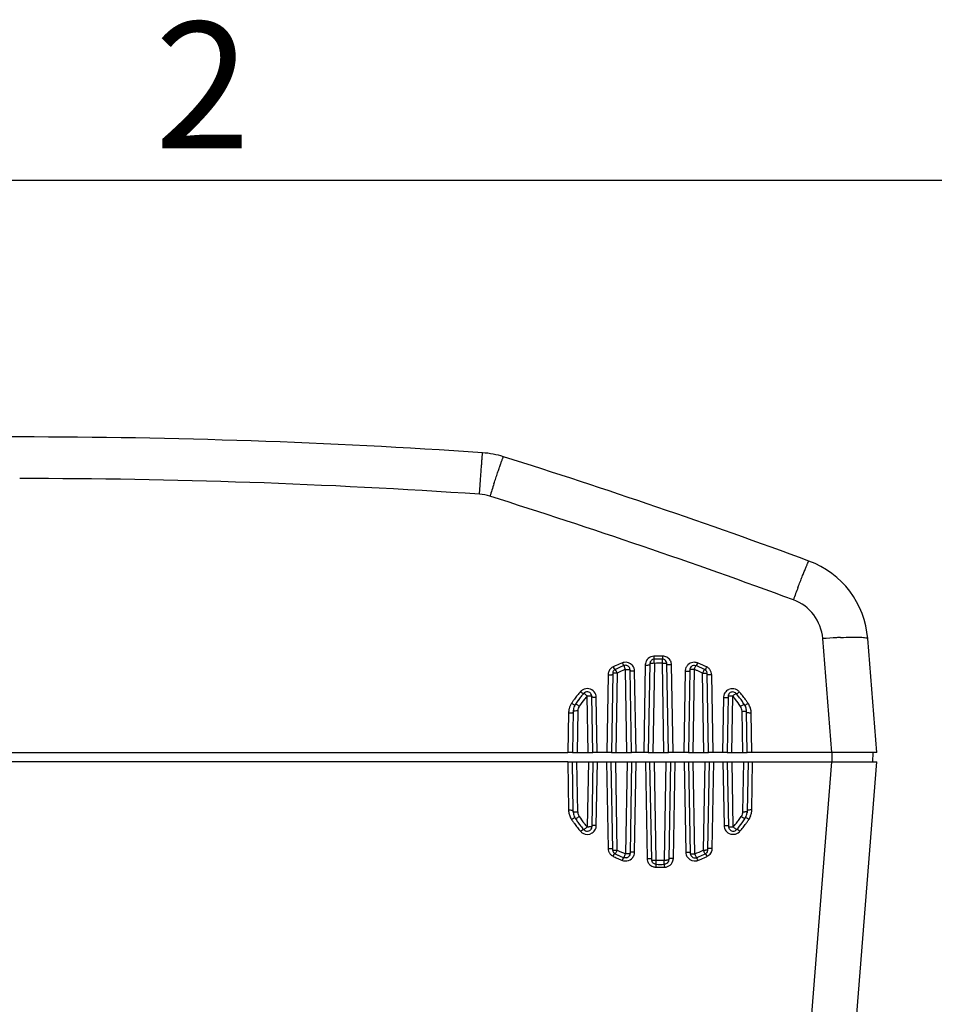
# Model space of a CAD drawing. Units: millimetres. Extents: x 0 to 2940, y 0 to 2079.
# Drawn here: x 554 to 757, y 1826 to 2045 of the extents above; entities that cross this region are included whole.
import ezdxf
from ezdxf.enums import TextEntityAlignment as Align

# ---------------------------------------------------------------- set-up
doc = ezdxf.new("R2010")
doc.units = ezdxf.units.MM
doc.styles.add('ISO Proportional', font='isocp.shx')

msp = doc.modelspace()

# ---------------------------------------------------------------- linework, layer by layer
for p, q in [((2870.05, 2009.04), (70, 2009.04)), ((656.61, 1942.33), (656.64, 1942.67)), ((659.62, 1941.77), (659.74, 1942.12)), ((727.02, 1918.76), (727.15, 1919.11)), ((734.5, 1882.14), (732.51, 1907.43)), ((744.47, 1882.14), (742.48, 1907.43)), ((694.19, 1901.88), (693.84, 1882.14)), ((694.19, 1901.99), (694.19, 1901.88)), ((695.19, 1901.94), (694.84, 1882.14)), ((697.31, 1882.14), (696.96, 1901.97)), ((697.96, 1901.91), (697.95, 1902.01)), ((698.3, 1882.14), (697.96, 1901.91)), ((699.33, 1882.14), (698.99, 1901.6)), ((684.91, 1899.41), (684.61, 1882.14)), ((685.95, 1899.73), (685.64, 1882.14)), ((685.95, 1899.83), (685.95, 1899.73)), ((686.95, 1899.79), (686.64, 1882.14)), ((689.1, 1882.14), (688.78, 1900.59)), ((689.78, 1900.53), (689.77, 1900.64)), ((690.1, 1882.14), (689.78, 1900.53)), ((691.13, 1882.14), (690.81, 1900.23)), ((693.16, 1901.57), (692.82, 1882.14)), ((702, 1900.22), (701.69, 1882.14)), ((703.03, 1900.51), (702.71, 1882.14)), ((703.04, 1900.62), (703.03, 1900.51)), ((704.03, 1900.57), (703.71, 1882.14)), ((706.18, 1882.14), (705.87, 1899.78)), ((706.87, 1899.72), (706.86, 1899.82)), ((707.17, 1882.14), (706.87, 1899.72)), ((708.2, 1882.14), (707.9, 1899.39)), ((680.5, 1882.14), (680.28, 1894.72)), ((681.28, 1894.66), (681.27, 1894.79)), ((681.28, 1894.74), (681.27, 1894.79)), ((681.5, 1882.14), (681.28, 1894.66)), ((682.53, 1882.14), (682.31, 1894.4)), ((710.5, 1894.36), (710.29, 1882.14)), ((711.53, 1894.62), (711.31, 1882.14)), ((711.54, 1894.75), (711.53, 1894.62)), ((712.53, 1894.68), (712.31, 1882.14)), ((676.17, 1890.99), (676.01, 1882.14)), ((677.2, 1891.32), (677.04, 1882.14)), ((677.22, 1891.61), (677.2, 1891.43)), ((677.22, 1891.61), (677.2, 1891.43)), ((677.2, 1891.43), (677.2, 1891.32)), ((678.2, 1891.38), (678.04, 1882.14)), ((714.77, 1882.14), (714.61, 1891.33)), ((715.61, 1891.38), (715.59, 1891.56)), ((715.62, 1891.38), (715.59, 1891.56)), ((715.61, 1891.27), (715.61, 1891.38)), ((715.77, 1882.14), (715.61, 1891.27)), ((716.8, 1882.14), (716.65, 1890.93)), ((431.93, 1882.14), (676.01, 1882.14)), ((677.01, 1882.14), (676.01, 1882.14)), ((677.04, 1882.14), (681.5, 1882.14)), ((685.61, 1882.14), (681.53, 1882.14)), ((685.64, 1882.14), (690.1, 1882.14)), ((693.81, 1882.14), (690.13, 1882.14)), ((693.84, 1882.14), (698.3, 1882.14)), ((702.68, 1882.14), (698.33, 1882.14)), ((702.71, 1882.14), (707.17, 1882.14)), ((711.28, 1882.14), (707.2, 1882.14)), ((711.31, 1882.14), (715.77, 1882.14)), ((744.47, 1882.14), (715.8, 1882.14)), ((734.63, 1880.14), (734.63, 1882.14)), ((743.63, 1880.14), (743.66, 1882.14)), ((675.98, 1880.14), (431.96, 1880.14)), ((675.98, 1880.14), (676.17, 1869.43)), ((675.98, 1880.14), (676.98, 1880.14)), ((677.2, 1869.08), (677, 1880.14)), ((677, 1880.14), (681.54, 1880.14)), ((678.2, 1869.04), (678, 1880.14)), ((680.54, 1880.14), (680.28, 1865.66)), ((681.54, 1880.14), (681.28, 1865.71)), ((681.56, 1880.14), (685.58, 1880.14)), ((682.31, 1865.98), (682.56, 1880.14)), ((684.58, 1880.14), (684.91, 1860.92)), ((685.6, 1880.14), (690.14, 1880.14)), ((685.95, 1860.57), (685.6, 1880.14)), ((686.95, 1860.53), (686.6, 1880.14)), ((689.14, 1880.14), (688.78, 1859.73)), ((690.14, 1880.14), (689.78, 1859.77)), ((690.16, 1880.14), (694.18, 1880.14)), ((690.81, 1860.09), (691.16, 1880.14)), ((693.18, 1880.14), (693.55, 1858.7)), ((694.2, 1880.14), (698.74, 1880.14)), ((694.59, 1858.36), (694.2, 1880.14)), ((695.59, 1858.32), (695.2, 1880.14)), ((697.74, 1880.14), (697.35, 1858.32)), ((698.74, 1880.14), (698.35, 1858.36)), ((698.76, 1880.14), (702.78, 1880.14)), ((699.39, 1858.7), (699.76, 1880.14)), ((701.78, 1880.14), (702.13, 1860.09)), ((702.8, 1880.14), (707.34, 1880.14)), ((703.16, 1859.77), (702.8, 1880.14)), ((704.16, 1859.73), (703.8, 1880.14)), ((706.34, 1880.14), (705.99, 1860.53)), ((707.34, 1880.14), (706.99, 1860.57)), ((707.36, 1880.14), (711.38, 1880.14)), ((708.02, 1860.92), (708.36, 1880.14)), ((710.38, 1880.14), (710.63, 1865.98)), ((711.4, 1880.14), (715.94, 1880.14)), ((711.66, 1865.71), (711.4, 1880.14)), ((712.66, 1865.66), (712.4, 1880.14)), ((714.94, 1880.14), (714.74, 1869.04)), ((715.94, 1880.14), (715.74, 1869.08)), ((715.96, 1880.14), (744.47, 1880.14)), ((716.77, 1869.43), (716.96, 1880.14)), ((719.84, 1693.87), (734.5, 1880.14)), ((729.81, 1693.87), (744.47, 1880.14)), ((677.18, 1869.08), (677.22, 1868.79)), ((677.22, 1868.79), (677.2, 1869.08)), ((715.74, 1869.08), (715.72, 1868.79)), ((715.72, 1868.79), (715.75, 1869.08)), ((681.28, 1865.71), (681.27, 1865.58)), ((711.67, 1865.58), (711.66, 1865.71)), ((711.66, 1865.63), (711.67, 1865.58)), ((685.96, 1860.47), (685.95, 1860.57)), ((706.99, 1860.57), (706.98, 1860.47)), ((689.78, 1859.77), (689.77, 1859.66)), ((694.59, 1858.26), (694.59, 1858.36)), ((698.35, 1858.36), (698.34, 1858.26)), ((703.17, 1859.66), (703.16, 1859.77))]:
    msp.add_line(p, q)
for centre, radius, start, end in [((554.47, 452.14), 1500, 86.07684, 93.92316), ((655.73, 1928.68), 20, 72.515, 86.0768), ((211.05, 517.06), 1500, 69.78159, 72.51497), ((554.45, 452.49), 1490.43, 86.0774, 89.99942), ((1037.2, 1819.05), 397.02, 161.996, 162.4154), ((655.72, 1929.43), 10.03, 72.5387, 86.0531), ((210.98, 517.64), 1490.21, 69.78178, 72.51478), ((722.54, 1905.86), 20, 4.5, 69.7816), ((1049.9, 1796.02), 345.43, 159.1864, 159.6689), ((722.54, 1906.65), 10, 4.5021, 69.7795), ((742.18, 1783.91), 123.9, 93.0536, 94.4759), ((741.04, 1804.31), 103.47, 92.5276, 93.0257), ((696.38, 1880.02), 23.54, 110.5927, 114.256), ((688.81, 1900.18), 2, 106.4733, 110.5872), ((688.81, 1900.18), 2.01, 100.3427, 106.4762), ((688.81, 1900.18), 2, 42.166, 100.3398), ((695.14, 1901.53), 1.99, 174.1433, 178.9908), ((695.15, 1901.53), 1.99, 168.6103, 174.147), ((695.15, 1901.53), 1.99, 151.4493, 168.5971), ((695.15, 1901.53), 2, 111.3419, 151.426), ((695.2, 1901.86), 1.02, 157.4003, 172.8404), ((695.16, 1901.51), 2.02, 93.334, 111.3047), ((696.39, 1880), 23.56, 88.4048, 93.2806), ((855.81, 1912.77), 161.04, 183.2926, 183.5437), ((696.39, 1880.36), 22.54, 88.486, 93.2017), ((696.39, 1880.44), 21.54, 88.486, 93.2017), ((365.26, 1912.83), 331.91, 358.2774, 358.3988), ((696.99, 1901.54), 2.02, 74.794, 88.3738), ((696.99, 1901.55), 2.01, 62.5133, 74.7533), ((697, 1901.56), 1.99, 25.1259, 32.9025), ((696.4, 1880.03), 23.54, 67.4793, 69.3134), ((696.4, 1880.03), 23.53, 65.6455, 67.4791), ((686.9, 1899.38), 1.99, 174.2427, 178.9913), ((686.9, 1899.37), 1.99, 152.1742, 174.246), ((686.91, 1899.36), 2, 116.0951, 124.4546), ((686.95, 1899.71), 1.01, 161.2427, 173.1873), ((686.94, 1899.72), 0.998, 143.5257, 161.1596), ((696.37, 1880.05), 23.51, 115.6193, 116.0895), ((696.38, 1880.03), 23.53, 114.2565, 115.6192), ((696.38, 1880.4), 22.49, 114.2624, 116.038), ((696.38, 1880.48), 21.5, 112.4872, 116.0374), ((696.38, 1880.39), 22.5, 110.712, 114.2619), ((696.38, 1880.48), 21.5, 110.7117, 112.487), ((688.78, 1900.5), 1.01, 56.0288, 71.3529), ((688.81, 1900.19), 2, 30.2552, 42.1306), ((688.82, 1900.19), 2, 19.0704, 30.2246), ((688.81, 1900.19), 2, 1.0599, 19.0021), ((703.99, 1900.18), 1.99, 174.1576, 178.9908), ((703.99, 1900.18), 1.99, 155.1946, 174.1612), ((704.05, 1900.49), 1.01, 157.7788, 172.5003), ((704.03, 1900.49), 1, 69.1274, 134.1573), ((696.4, 1880.48), 21.5, 67.4167, 69.1938), ((696.4, 1880.39), 22.5, 67.4168, 69.1938), ((696.4, 1880.48), 21.5, 63.8626, 67.4164), ((696.4, 1880.4), 22.5, 65.6395, 67.4167), ((696.4, 1880.4), 22.49, 63.862, 65.6394), ((696.4, 1880.03), 23.53, 64.2822, 65.6455), ((705.87, 1899.7), 0.995, 56.2445, 63.8567), ((705.86, 1899.69), 1.01, 43.0439, 56.262), ((696.41, 1880.05), 23.51, 63.8106, 64.2821), ((705.9, 1899.35), 2.01, 53.8931, 63.7997), ((705.9, 1899.35), 2.01, 37.1618, 53.8404), ((705.9, 1899.36), 1.99, 18.7719, 37.1112), ((705.9, 1899.36), 2, 1.0571, 18.7096), ((696.33, 1880.1), 23.44, 138.3365, 140.9751), ((680.31, 1894.36), 2, 134.1539, 138.3312), ((696.33, 1880.47), 22.41, 138.5533, 141.1102), ((680.31, 1894.35), 2, 130.9211, 134.156), ((680.31, 1894.35), 2.01, 69.2659, 110.7537), ((680.29, 1894.64), 1.01, 111.2278, 122.2046), ((680.28, 1894.64), 1, 56.1359, 111.1144), ((680.31, 1894.36), 2, 29.9187, 69.2662), ((680.32, 1894.36), 2, 19.1191, 29.8758), ((712.49, 1894.33), 1.99, 155.6961, 174.1847), ((712.5, 1894.31), 2.01, 110.4436, 122.6277), ((712.53, 1894.6), 1, 41.2708, 134.0723), ((712.5, 1894.31), 2.01, 60.4318, 71.2232), ((696.45, 1880.47), 22.41, 38.7434, 41.3167), ((712.5, 1894.32), 2, 41.5454, 60.413), ((696.45, 1880.1), 23.44, 38.879, 41.5342), ((680.17, 1890.9), 4.01, 146.3224, 165.7813), ((696.31, 1880.12), 23.41, 145.4388, 146.2544), ((696.31, 1880.11), 23.42, 143.614, 145.4387), ((680.2, 1891.26), 3, 146.2557, 161.1898), ((696.32, 1880.11), 23.43, 140.9754, 143.6137), ((696.32, 1880.48), 22.39, 143.6686, 146.2269), ((696.32, 1880.47), 22.4, 141.1105, 143.6683), ((696.33, 1880.55), 21.41, 141.1118, 146.2256), ((696.33, 1880.55), 21.41, 138.5533, 141.1106), ((680.31, 1894.36), 2, 1.06, 19.0507), ((712.49, 1894.33), 1.99, 174.1812, 178.991), ((712.54, 1894.6), 1.02, 157.2238, 171.3703), ((696.45, 1880.55), 21.41, 38.743, 41.3167), ((696.45, 1880.55), 21.41, 33.5952, 38.7417), ((696.46, 1880.47), 22.4, 36.1689, 38.7431), ((696.46, 1880.48), 22.39, 33.5939, 36.1686), ((696.46, 1880.11), 23.43, 36.2239, 38.8787), ((712.62, 1891.21), 2.99, 24.3434, 33.587), ((696.46, 1880.11), 23.42, 34.384, 36.2235), ((696.47, 1880.12), 23.41, 33.5666, 34.3839), ((712.66, 1890.86), 3.99, 26.9987, 33.5635), ((680.14, 1890.92), 3.98, 165.8578, 177.0437), ((680.14, 1890.92), 3.97, 177.0439, 178.9959), ((680.19, 1891.27), 2.99, 161.2414, 173.447), ((680.19, 1891.35), 1.99, 169.6781, 178.9865), ((680.2, 1891.34), 2, 153.535, 169.6282), ((680.19, 1891.34), 1.99, 146.2314, 153.4937), ((712.63, 1891.22), 2.99, 6.5432, 24.3298), ((712.66, 1890.86), 3.98, 14.0687, 26.9935), ((712.67, 1890.86), 3.98, 1.0067, 14.0636), ((680.15, 1869.5), 3.99, 181.0242, 193.9442), ((677.93, 1883.18), 14.14, 269.0669, 271.0824), ((680.2, 1869.07), 2, 181.0264, 191.7948), ((715.01, 1883.18), 14.14, 268.9175, 270.933), ((712.8, 1869.5), 3.98, 346.0376, 357.0553), ((712.8, 1869.5), 3.97, 357.0552, 358.996), ((680.15, 1869.5), 3.98, 193.9677, 206.7894), ((680.15, 1869.5), 3.99, 206.7945, 213.306), ((696.38, 1880.17), 23.41, 213.309, 214.1641), ((696.39, 1880.17), 23.42, 214.1641, 215.9889), ((680.19, 1869.13), 2.99, 186.5343, 191.8019), ((680.19, 1869.13), 2.99, 191.8182, 202.52), ((680.2, 1869.14), 3, 202.5407, 213.3056), ((696.43, 1879.8), 22.42, 213.3101, 215.7044), ((696.43, 1879.8), 22.42, 215.7046, 218.2938), ((680.19, 1869.07), 2, 191.8158, 202.5134), ((680.2, 1869.07), 2, 202.5343, 213.2938), ((696.44, 1879.75), 21.43, 213.3099, 218.2915), ((696.51, 1879.74), 21.43, 321.3157, 323.9047), ((696.51, 1879.74), 21.43, 323.905, 326.691), ((696.51, 1879.8), 22.42, 323.9037, 326.6898), ((712.74, 1869.14), 3, 326.6944, 337.4593), ((696.55, 1880.17), 23.42, 324.0111, 325.8359), ((712.75, 1869.13), 2.99, 337.48, 348.1818), ((712.75, 1869.13), 2.99, 348.1981, 353.4657), ((696.55, 1880.17), 23.41, 325.8359, 326.691), ((712.78, 1869.5), 4, 326.7097, 339.6151), ((712.79, 1869.5), 3.98, 339.6402, 346.0323), ((696.4, 1880.18), 23.43, 215.9892, 218.6669), ((696.41, 1880.19), 23.44, 218.6673, 221.3454), ((680.31, 1866.02), 2, 221.3564, 240.107), ((696.44, 1879.81), 22.43, 218.2941, 221.0804), ((696.44, 1879.75), 21.44, 218.2927, 221.0789), ((680.29, 1865.73), 1.01, 236.9347, 248.499), ((680.28, 1865.73), 1, 248.6179, 303.7305), ((680.55, 1880.83), 15.17, 268.9662, 270.401), ((680.32, 1866.02), 1.99, 335.2392, 354.1716), ((680.32, 1866.02), 1.99, 354.168, 358.9909), ((712.63, 1866.02), 2, 181.0591, 198.949), ((712.62, 1866.02), 2, 199.017, 210.1045), ((712.63, 1866.03), 2, 235.2471, 314.4503), ((712.67, 1865.73), 1.02, 188.6448, 201.861), ((712.66, 1865.73), 1, 225.2297, 318.935), ((712.39, 1880.33), 14.67, 269.352, 271.0554), ((696.5, 1879.75), 21.43, 318.921, 321.3155), ((696.5, 1879.81), 22.44, 318.9204, 323.9021), ((712.63, 1866.02), 2, 314.4482, 318.6492), ((696.53, 1880.19), 23.44, 318.6546, 321.3327), ((696.54, 1880.18), 23.43, 321.3331, 324.0108), ((680.31, 1866.03), 2.01, 240.1202, 302.1922), ((686.91, 1860.96), 2, 181.0551, 198.4942), ((686.91, 1860.96), 1.99, 198.5544, 216.8991), ((686.95, 1860.59), 1.01, 186.8091, 197.7524), ((686.95, 1860.59), 0.998, 197.8253, 215.4993), ((686.68, 1874.64), 14.12, 269.0557, 271.0838), ((662.98, 1872.34), 26.72, 332.6988, 333.191), ((656.01, 1875.87), 34.53, 333.1768, 333.6189), ((696.47, 1879.79), 21.48, 243.7015, 249.0254), ((696.47, 1879.79), 21.48, 290.9746, 296.2985), ((706.26, 1874.64), 14.12, 268.9161, 270.9446), ((736.93, 1875.87), 34.53, 206.3811, 206.8232), ((729.96, 1872.34), 26.72, 206.809, 207.3012), ((706.03, 1860.96), 1.99, 334.4958, 340.3788), ((706.03, 1860.95), 1.99, 340.3861, 354.2542), ((706.04, 1860.95), 1.99, 354.251, 358.9914), ((686.92, 1860.97), 2.01, 216.9506, 233.7161), ((686.92, 1860.97), 2.01, 233.7694, 243.6614), ((696.45, 1880.24), 23.51, 243.6722, 244.1785), ((696.46, 1880.25), 23.53, 244.1786, 245.5089), ((696.46, 1879.85), 22.48, 243.7022, 245.4233), ((696.46, 1880.26), 23.53, 245.5088, 247.3443), ((696.47, 1879.85), 22.49, 245.4239, 249.0261), ((696.46, 1880.26), 23.54, 247.3445, 249.1803), ((688.81, 1860.13), 2, 277.7155, 322.4417), ((688.77, 1859.8), 1.01, 288.8584, 303.8535), ((688.81, 1860.13), 2, 322.4815, 334.4647), ((688.82, 1860.13), 1.99, 334.4827, 339.5473), ((688.82, 1860.13), 1.99, 339.5546, 354.1474), ((688.82, 1860.13), 1.99, 354.1438, 358.9908), ((695.55, 1858.74), 2, 181.0613, 199.1887), ((695.55, 1858.74), 2, 199.2575, 209.767), ((695.6, 1858.39), 1.02, 187.1718, 201.8015), ((695.32, 1872.41), 14.09, 269.0432, 271.0854), ((696.47, 1879.81), 21.51, 267.6492, 272.3508), ((697.62, 1872.41), 14.09, 268.9144, 270.9585), ((697.39, 1858.74), 1.99, 334.162, 336.9562), ((697.4, 1858.74), 1.99, 336.9561, 348.4542), ((697.39, 1858.74), 1.99, 348.468, 354.1113), ((697.4, 1858.74), 1.99, 354.1075, 358.9906), ((704.13, 1860.13), 2, 181.0588, 198.8839), ((704.12, 1860.13), 2, 198.9529, 210.703), ((704.13, 1860.13), 2, 210.7321, 221.8535), ((704.13, 1860.14), 2, 221.9029, 280.5163), ((704.18, 1859.79), 1.01, 187.5012, 201.2926), ((704.16, 1859.79), 1, 225.1377, 291.0179), ((704.13, 1860.14), 2.01, 280.5086, 286.5665), ((696.47, 1879.85), 22.48, 290.9736, 292.6954), ((704.13, 1860.14), 2, 286.5634, 290.8144), ((696.47, 1880.26), 23.54, 290.8201, 294.4907), ((696.47, 1879.85), 22.48, 292.6955, 296.2978), ((696.48, 1880.25), 23.53, 294.4911, 295.8214), ((705.99, 1860.59), 0.997, 296.2802, 304.461), ((705.99, 1860.6), 1.01, 304.4395, 317.0486), ((696.49, 1880.24), 23.51, 295.8215, 296.3278), ((706.02, 1860.96), 2, 296.3332, 304.5786), ((695.55, 1858.74), 2, 209.7928, 220.8108), ((695.55, 1858.75), 2.01, 248.1972, 257.0988), ((695.55, 1858.76), 2.01, 257.1157, 267.5495), ((918.56, 1847.22), 223.29, 177.3794, 177.5536), ((696.47, 1880.29), 23.56, 267.5636, 272.4364), ((696.47, 1879.88), 22.51, 267.6493, 272.3507), ((474.38, 1847.22), 223.29, 2.4464, 2.6206), ((697.38, 1858.76), 2.02, 272.4904, 290.5211), ((697.39, 1858.74), 2, 290.5585, 331.0659), ((697.39, 1858.74), 1.99, 331.0894, 334.1622)]:
    msp.add_arc(centre, radius, start, end)
for points, knots in [([(656.64, 1942.67), (656.67, 1943.09), (656.73, 1943.9), (656.81, 1945.06), (656.89, 1946.08), (656.94, 1946.84), (656.98, 1947.36), (657.01, 1947.69), (657.03, 1947.97), (657.05, 1948.2), (657.07, 1948.38), (657.08, 1948.5), (657.09, 1948.57), (657.09, 1948.6), (657.09, 1948.62), (657.09, 1948.63), (657.1, 1948.63)], [0, 0, 0, 0, 0.213661, 0.408756, 0.581313, 0.727763, 0.790154, 0.84491, 0.891759, 0.930428, 0.960688, 0.982425, 0.990068, 0.995547, 0.998854, 1, 1, 1, 1]), ([(659.74, 1942.12), (659.87, 1942.52), (660.12, 1943.3), (660.49, 1944.39), (660.82, 1945.36), (661.11, 1946.19), (661.32, 1946.77), (661.46, 1947.15), (661.54, 1947.36), (661.61, 1947.53), (661.67, 1947.65), (661.7, 1947.71), (661.73, 1947.76), (661.74, 1947.75)], [0, 0, 0, 0, 0.213313, 0.408095, 0.580391, 0.726644, 0.843678, 0.890511, 0.929198, 0.959521, 0.98139, 0.994776, 1, 1, 1, 1]), ([(656.41, 1939.44), (656.43, 1939.68), (656.5, 1940.65), (656.56, 1941.61), (656.61, 1942.33)], [0, 0, 0, 0, 0.255203, 1, 1, 1, 1]), ([(727.15, 1919.11), (727.31, 1919.51), (727.6, 1920.27), (728.02, 1921.35), (728.4, 1922.3), (728.73, 1923.1), (728.97, 1923.68), (729.13, 1924.04), (729.23, 1924.26), (729.31, 1924.42), (729.37, 1924.54), (729.41, 1924.6), (729.44, 1924.64), (729.45, 1924.63)], [0, 0, 0, 0, 0.213199, 0.40788, 0.580091, 0.72628, 0.843278, 0.890107, 0.928801, 0.959147, 0.98106, 0.994534, 1, 1, 1, 1]), ([(736.48, 1907.68), (737.29, 1907.72), (738.45, 1907.75), (739.9, 1907.76), (740.77, 1907.74), (741.47, 1907.7), (742, 1907.64), (742.3, 1907.58), (742.48, 1907.48), (742.48, 1907.43)], [0, 0, 0, 0, 0.402827, 0.573191, 0.718059, 0.834479, 0.920403, 0.97469, 1, 1, 1, 1]), ([(688.1, 1902.06), (688.13, 1902), (688.21, 1901.77), (688.3, 1901.55), (688.37, 1901.39)], [0, 0, 0, 0, 0.285543, 1, 1, 1, 1]), ([(693.16, 1901.57), (693.28, 1901.57), (693.52, 1901.57), (693.79, 1901.57), (693.97, 1901.59), (694.07, 1901.6), (694.12, 1901.61), (694.15, 1901.62), (694.16, 1901.63)], [0, 0, 0, 0, 0.377325, 0.699011, 0.822805, 0.915586, 0.974608, 1, 1, 1, 1]), ([(694.2, 1901.89), (694.19, 1901.89), (694.19, 1901.89), (694.19, 1901.89), (694.19, 1901.88)], [0, 0, 0, 0, 0.596995, 1, 1, 1, 1]), ([(695.19, 1901.94), (695.07, 1901.95), (694.85, 1901.95), (694.56, 1901.94), (694.35, 1901.92), (694.23, 1901.91), (694.2, 1901.89)], [0, 0, 0, 0, 0.352632, 0.661798, 0.886305, 1, 1, 1, 1]), ([(695.19, 1901.94), (695.17, 1902.17), (695.17, 1902.25), (695.13, 1902.94), (695.13, 1902.86)], [0, 0, 0, 0, 0.739034, 1, 1, 1, 1]), ([(696.96, 1901.97), (696.96, 1902.09), (696.97, 1902.28), (696.98, 1903.07), (696.98, 1902.89)], [0, 0, 0, 0, 0.405963, 1, 1, 1, 1]), ([(696.96, 1901.97), (697.08, 1901.97), (697.29, 1901.97), (697.59, 1901.97), (697.8, 1901.95), (697.92, 1901.94), (697.95, 1901.92)], [0, 0, 0, 0, 0.352471, 0.661558, 0.88611, 1, 1, 1, 1]), ([(697.95, 1901.92), (697.95, 1901.92), (697.96, 1901.92), (697.96, 1901.91), (697.96, 1901.91)], [0, 0, 0, 0, 0.597694, 1, 1, 1, 1]), ([(698.99, 1901.6), (698.86, 1901.59), (698.63, 1901.59), (698.35, 1901.6), (698.17, 1901.61), (698.08, 1901.63), (698.02, 1901.64), (697.99, 1901.65), (697.99, 1901.66)], [0, 0, 0, 0, 0.377325, 0.699011, 0.822805, 0.915586, 0.974608, 1, 1, 1, 1]), ([(704.71, 1902.05), (704.69, 1901.98), (704.6, 1901.76), (704.51, 1901.54), (704.45, 1901.38)], [0, 0, 0, 0, 0.285568, 1, 1, 1, 1]), ([(684.91, 1899.41), (685.04, 1899.41), (685.28, 1899.41), (685.55, 1899.42), (685.73, 1899.43), (685.83, 1899.44), (685.88, 1899.45), (685.91, 1899.46), (685.91, 1899.47)], [0, 0, 0, 0, 0.377325, 0.699011, 0.822805, 0.915586, 0.974608, 1, 1, 1, 1]), ([(686.08, 1899.77), (686.06, 1899.77), (686.02, 1899.76), (685.98, 1899.76), (685.95, 1899.74)], [0, 0, 0, 0, 0.35309, 1, 1, 1, 1]), ([(685.95, 1899.74), (685.95, 1899.74), (685.95, 1899.74), (685.95, 1899.74), (685.95, 1899.73)], [0, 0, 0, 0, 0.590901, 1, 1, 1, 1]), ([(686.03, 1901.16), (686.07, 1901.1), (686.18, 1900.87), (686.29, 1900.65), (686.38, 1900.49)], [0, 0, 0, 0, 0.291433, 1, 1, 1, 1]), ([(686.45, 1899.79), (686.41, 1899.79), (686.29, 1899.79), (686.17, 1899.78), (686.08, 1899.77)], [0, 0, 0, 0, 0.297015, 1, 1, 1, 1]), ([(686.95, 1899.79), (686.9, 1899.8), (686.74, 1899.8), (686.57, 1899.8), (686.45, 1899.79)], [0, 0, 0, 0, 0.259194, 1, 1, 1, 1]), ([(686.56, 1900.53), (686.55, 1900.55), (686.55, 1900.57), (686.51, 1900.62), (686.51, 1900.61)], [0, 0, 0, 0, 0.807407, 1, 1, 1, 1]), ([(686.95, 1899.79), (686.91, 1899.87), (686.78, 1900.12), (686.66, 1900.37), (686.56, 1900.53)], [0, 0, 0, 0, 0.307329, 1, 1, 1, 1]), ([(688.78, 1900.59), (688.73, 1900.7), (688.66, 1900.9), (688.53, 1901.22), (688.5, 1901.3), (688.43, 1901.46), (688.42, 1901.44)], [0, 0, 0, 0, 0.403733, 0.735953, 0.944294, 1, 1, 1, 1]), ([(688.78, 1900.59), (688.89, 1900.59), (689.11, 1900.59), (689.4, 1900.58), (689.62, 1900.57), (689.73, 1900.55), (689.77, 1900.54)], [0, 0, 0, 0, 0.349478, 0.657113, 0.882446, 1, 1, 1, 1]), ([(689.77, 1900.64), (689.75, 1900.78), (689.66, 1901.05), (689.46, 1901.26), (689.34, 1901.34)], [0, 0, 0, 0, 0.500297, 1, 1, 1, 1]), ([(689.77, 1900.54), (689.77, 1900.54), (689.78, 1900.53), (689.78, 1900.53), (689.78, 1900.53)], [0, 0, 0, 0, 0.610305, 1, 1, 1, 1]), ([(690.81, 1900.23), (690.68, 1900.23), (690.45, 1900.23), (690.17, 1900.23), (689.99, 1900.25), (689.9, 1900.26), (689.85, 1900.27), (689.81, 1900.28), (689.81, 1900.29)], [0, 0, 0, 0, 0.377325, 0.699011, 0.822805, 0.915586, 0.974608, 1, 1, 1, 1]), ([(702, 1900.22), (702.13, 1900.21), (702.36, 1900.21), (702.64, 1900.22), (702.82, 1900.23), (702.91, 1900.24), (702.97, 1900.26), (703, 1900.27), (703, 1900.28)], [0, 0, 0, 0, 0.377325, 0.699011, 0.822805, 0.915586, 0.974608, 1, 1, 1, 1]), ([(703.04, 1900.53), (703.04, 1900.52), (703.04, 1900.52), (703.03, 1900.52), (703.03, 1900.51)], [0, 0, 0, 0, 0.610516, 1, 1, 1, 1]), ([(704.03, 1900.57), (703.92, 1900.58), (703.7, 1900.58), (703.41, 1900.57), (703.2, 1900.55), (703.08, 1900.54), (703.04, 1900.53)], [0, 0, 0, 0, 0.349452, 0.657087, 0.882391, 1, 1, 1, 1]), ([(704.03, 1900.57), (704.08, 1900.69), (704.15, 1900.89), (704.28, 1901.21), (704.32, 1901.29), (704.39, 1901.45), (704.39, 1901.43)], [0, 0, 0, 0, 0.403686, 0.735884, 0.944271, 1, 1, 1, 1]), ([(705.87, 1899.78), (705.9, 1899.85), (706.03, 1900.1), (706.15, 1900.35), (706.25, 1900.51)], [0, 0, 0, 0, 0.307308, 1, 1, 1, 1]), ([(705.87, 1899.78), (705.91, 1899.78), (706.08, 1899.78), (706.24, 1899.78), (706.37, 1899.78)], [0, 0, 0, 0, 0.259197, 1, 1, 1, 1]), ([(706.25, 1900.51), (706.26, 1900.54), (706.26, 1900.55), (706.31, 1900.6), (706.31, 1900.59)], [0, 0, 0, 0, 0.807208, 1, 1, 1, 1]), ([(706.37, 1899.78), (706.4, 1899.78), (706.52, 1899.77), (706.65, 1899.76), (706.73, 1899.75)], [0, 0, 0, 0, 0.297021, 1, 1, 1, 1]), ([(706.78, 1901.15), (706.75, 1901.08), (706.64, 1900.86), (706.52, 1900.63), (706.44, 1900.47)], [0, 0, 0, 0, 0.291471, 1, 1, 1, 1]), ([(706.73, 1899.75), (706.75, 1899.75), (706.79, 1899.75), (706.83, 1899.74), (706.86, 1899.73)], [0, 0, 0, 0, 0.353083, 1, 1, 1, 1]), ([(706.86, 1899.73), (706.86, 1899.73), (706.86, 1899.72), (706.87, 1899.72), (706.87, 1899.72)], [0, 0, 0, 0, 0.590903, 1, 1, 1, 1]), ([(707.9, 1899.39), (707.77, 1899.39), (707.54, 1899.39), (707.26, 1899.4), (707.08, 1899.41), (706.99, 1899.42), (706.93, 1899.43), (706.9, 1899.45), (706.9, 1899.45)], [0, 0, 0, 0, 0.377325, 0.699011, 0.822805, 0.915586, 0.974608, 1, 1, 1, 1]), ([(678.82, 1895.69), (678.88, 1895.63), (679.09, 1895.45), (679.3, 1895.27), (679.46, 1895.15)], [0, 0, 0, 0, 0.303957, 1, 1, 1, 1]), ([(680.28, 1894.72), (680.19, 1894.8), (680.01, 1894.95), (679.79, 1895.14), (679.62, 1895.25), (679.57, 1895.3), (679.53, 1895.31), (679.53, 1895.3)], [0, 0, 0, 0, 0.394734, 0.721724, 0.932055, 0.983655, 1, 1, 1, 1]), ([(681.27, 1894.79), (681.25, 1894.93), (681.15, 1895.19), (680.95, 1895.39), (680.84, 1895.47)], [0, 0, 0, 0, 0.500397, 1, 1, 1, 1]), ([(712.53, 1894.68), (712.62, 1894.77), (712.8, 1894.92), (713.02, 1895.1), (713.19, 1895.22), (713.25, 1895.26), (713.28, 1895.27), (713.28, 1895.26)], [0, 0, 0, 0, 0.394026, 0.721054, 0.931924, 0.98362, 1, 1, 1, 1]), ([(714, 1895.65), (713.93, 1895.59), (713.72, 1895.41), (713.51, 1895.23), (713.35, 1895.12)], [0, 0, 0, 0, 0.303937, 1, 1, 1, 1]), ([(676.84, 1893.13), (676.91, 1893.08), (677.15, 1892.92), (677.39, 1892.77), (677.57, 1892.68)], [0, 0, 0, 0, 0.306041, 1, 1, 1, 1]), ([(678.53, 1892.45), (678.43, 1892.52), (678.24, 1892.65), (678, 1892.79), (677.86, 1892.87), (677.77, 1892.91), (677.74, 1892.93), (677.7, 1892.93), (677.7, 1892.93)], [0, 0, 0, 0, 0.390563, 0.716878, 0.8394, 0.928497, 0.981594, 1, 1, 1, 1]), ([(680.28, 1894.72), (680.47, 1894.72), (680.78, 1894.72), (681.09, 1894.71), (681.21, 1894.69)], [0, 0, 0, 0, 0.603782, 1, 1, 1, 1]), ([(681.21, 1894.69), (681.22, 1894.69), (681.23, 1894.68), (681.24, 1894.68), (681.24, 1894.68)], [0, 0, 0, 0, 0.531208, 1, 1, 1, 1]), ([(681.24, 1894.68), (681.25, 1894.68), (681.26, 1894.68), (681.28, 1894.67), (681.28, 1894.66)], [0, 0, 0, 0, 0.38889, 1, 1, 1, 1]), ([(682.31, 1894.4), (682.19, 1894.4), (681.95, 1894.39), (681.67, 1894.4), (681.49, 1894.42), (681.4, 1894.43), (681.35, 1894.44), (681.31, 1894.45), (681.31, 1894.46)], [0, 0, 0, 0, 0.377325, 0.699011, 0.822805, 0.915586, 0.974608, 1, 1, 1, 1]), ([(710.5, 1894.36), (710.63, 1894.36), (710.86, 1894.36), (711.14, 1894.37), (711.32, 1894.38), (711.41, 1894.39), (711.46, 1894.4), (711.5, 1894.41), (711.5, 1894.42)], [0, 0, 0, 0, 0.377325, 0.699011, 0.822805, 0.915586, 0.974608, 1, 1, 1, 1]), ([(711.57, 1894.65), (711.57, 1894.64), (711.55, 1894.64), (711.53, 1894.63), (711.53, 1894.62)], [0, 0, 0, 0, 0.391181, 1, 1, 1, 1]), ([(712.53, 1894.68), (712.33, 1894.69), (712.01, 1894.68), (711.69, 1894.67), (711.57, 1894.65)], [0, 0, 0, 0, 0.621294, 1, 1, 1, 1]), ([(714.28, 1892.4), (714.39, 1892.46), (714.58, 1892.59), (714.81, 1892.73), (714.96, 1892.81), (715.04, 1892.85), (715.08, 1892.87), (715.12, 1892.87), (715.12, 1892.87)], [0, 0, 0, 0, 0.39049, 0.716778, 0.839304, 0.928421, 0.981551, 1, 1, 1, 1]), ([(715.98, 1893.07), (715.84, 1892.97), (715.6, 1892.82), (715.35, 1892.67), (715.24, 1892.62)], [0, 0, 0, 0, 0.593481, 1, 1, 1, 1]), ([(676.17, 1890.99), (676.29, 1890.98), (676.53, 1890.98), (676.81, 1890.99), (676.98, 1891), (677.08, 1891.01), (677.13, 1891.03), (677.17, 1891.04), (677.17, 1891.05)], [0, 0, 0, 0, 0.377325, 0.699011, 0.822805, 0.915586, 0.974608, 1, 1, 1, 1]), ([(677.21, 1891.33), (677.2, 1891.33), (677.2, 1891.33), (677.2, 1891.32), (677.2, 1891.32)], [0, 0, 0, 0, 0.586494, 1, 1, 1, 1]), ([(677.26, 1891.35), (677.25, 1891.34), (677.24, 1891.34), (677.22, 1891.34), (677.21, 1891.33)], [0, 0, 0, 0, 0.32955, 1, 1, 1, 1]), ([(678.2, 1891.38), (678.01, 1891.38), (677.69, 1891.38), (677.38, 1891.37), (677.26, 1891.35)], [0, 0, 0, 0, 0.609459, 1, 1, 1, 1]), ([(714.61, 1891.33), (714.8, 1891.33), (715.12, 1891.33), (715.43, 1891.32), (715.55, 1891.29)], [0, 0, 0, 0, 0.609475, 1, 1, 1, 1]), ([(715.55, 1891.29), (715.56, 1891.29), (715.58, 1891.29), (715.6, 1891.28), (715.61, 1891.28)], [0, 0, 0, 0, 0.329455, 1, 1, 1, 1]), ([(715.61, 1891.28), (715.61, 1891.28), (715.61, 1891.27), (715.61, 1891.27), (715.61, 1891.27)], [0, 0, 0, 0, 0.58663, 1, 1, 1, 1]), ([(716.65, 1890.93), (716.52, 1890.93), (716.28, 1890.93), (716.01, 1890.94), (715.83, 1890.95), (715.73, 1890.96), (715.68, 1890.98), (715.65, 1890.99), (715.65, 1891)], [0, 0, 0, 0, 0.377325, 0.699011, 0.822805, 0.915586, 0.974608, 1, 1, 1, 1]), ([(676.17, 1869.43), (676.29, 1869.43), (676.53, 1869.43), (676.8, 1869.42), (676.98, 1869.41), (677.08, 1869.4), (677.13, 1869.39), (677.16, 1869.38), (677.17, 1869.37)], [0, 0, 0, 0, 0.377324, 0.69901, 0.822805, 0.915586, 0.974608, 1, 1, 1, 1]), ([(677.2, 1869.08), (677.2, 1869.07), (677.27, 1869.06), (677.35, 1869.05), (677.51, 1869.04), (677.63, 1869.04), (677.7, 1869.03)], [0, 0, 0, 0, 0.077202, 0.277493, 0.591924, 1, 1, 1, 1]), ([(715.74, 1869.08), (715.74, 1869.07), (715.67, 1869.06), (715.59, 1869.05), (715.43, 1869.04), (715.31, 1869.04), (715.24, 1869.03)], [0, 0, 0, 0, 0.077202, 0.277493, 0.591924, 1, 1, 1, 1]), ([(716.77, 1869.43), (716.65, 1869.43), (716.41, 1869.43), (716.13, 1869.42), (715.96, 1869.41), (715.86, 1869.4), (715.81, 1869.39), (715.77, 1869.38), (715.77, 1869.37)], [0, 0, 0, 0, 0.377325, 0.699011, 0.822805, 0.915586, 0.974608, 1, 1, 1, 1]), ([(676.82, 1867.31), (676.96, 1867.41), (677.21, 1867.56), (677.45, 1867.7), (677.56, 1867.75)], [0, 0, 0, 0, 0.592707, 1, 1, 1, 1]), ([(677.69, 1867.49), (677.69, 1867.48), (677.73, 1867.49), (677.76, 1867.51), (677.84, 1867.55), (677.99, 1867.64), (678.23, 1867.78), (678.42, 1867.91), (678.53, 1867.98)], [0, 0, 0, 0, 0.016655, 0.069531, 0.158845, 0.281802, 0.60911, 1, 1, 1, 1]), ([(715.25, 1867.49), (715.25, 1867.48), (715.21, 1867.49), (715.18, 1867.51), (715.1, 1867.55), (714.95, 1867.64), (714.71, 1867.78), (714.52, 1867.91), (714.41, 1867.98)], [0, 0, 0, 0, 0.016655, 0.069531, 0.158845, 0.281802, 0.60911, 1, 1, 1, 1]), ([(716.12, 1867.31), (715.98, 1867.41), (715.73, 1867.56), (715.48, 1867.7), (715.38, 1867.75)], [0, 0, 0, 0, 0.592709, 1, 1, 1, 1]), ([(678.81, 1864.7), (678.87, 1864.76), (679.09, 1864.94), (679.3, 1865.12), (679.46, 1865.23)], [0, 0, 0, 0, 0.303909, 1, 1, 1, 1]), ([(679.53, 1865.07), (679.53, 1865.06), (679.56, 1865.07), (679.61, 1865.12), (679.79, 1865.24), (680, 1865.43), (680.19, 1865.58), (680.28, 1865.66)], [0, 0, 0, 0, 0.014676, 0.066204, 0.277771, 0.60577, 1, 1, 1, 1]), ([(681.28, 1865.71), (681.28, 1865.7), (681.26, 1865.69), (681.21, 1865.68), (681.08, 1865.67), (680.9, 1865.66), (680.74, 1865.66), (680.66, 1865.66)], [0, 0, 0, 0, 0.023642, 0.078132, 0.281907, 0.597837, 1, 1, 1, 1]), ([(681.27, 1865.58), (681.25, 1865.44), (681.15, 1865.17), (680.95, 1864.97), (680.84, 1864.89)], [0, 0, 0, 0, 0.500399, 1, 1, 1, 1]), ([(682.31, 1865.98), (682.19, 1865.98), (681.95, 1865.98), (681.67, 1865.98), (681.5, 1865.96), (681.4, 1865.95), (681.35, 1865.94), (681.31, 1865.93), (681.31, 1865.92)], [0, 0, 0, 0, 0.377325, 0.699011, 0.822805, 0.915586, 0.974608, 1, 1, 1, 1]), ([(710.63, 1865.98), (710.75, 1865.98), (710.99, 1865.98), (711.26, 1865.98), (711.44, 1865.96), (711.54, 1865.95), (711.59, 1865.94), (711.62, 1865.93), (711.63, 1865.92)], [0, 0, 0, 0, 0.377325, 0.699011, 0.822805, 0.915586, 0.974608, 1, 1, 1, 1]), ([(711.66, 1865.71), (711.66, 1865.69), (711.73, 1865.69), (711.83, 1865.67), (712.01, 1865.67), (712.14, 1865.66), (712.22, 1865.66)], [0, 0, 0, 0, 0.076866, 0.279139, 0.594364, 1, 1, 1, 1]), ([(713.41, 1865.07), (713.41, 1865.06), (713.38, 1865.07), (713.33, 1865.12), (713.15, 1865.24), (712.93, 1865.43), (712.75, 1865.58), (712.66, 1865.66)], [0, 0, 0, 0, 0.014677, 0.066204, 0.277771, 0.60577, 1, 1, 1, 1]), ([(714.13, 1864.7), (714.07, 1864.76), (713.85, 1864.94), (713.64, 1865.12), (713.48, 1865.23)], [0, 0, 0, 0, 0.303909, 1, 1, 1, 1]), ([(684.91, 1860.92), (685.04, 1860.92), (685.28, 1860.92), (685.55, 1860.91), (685.73, 1860.9), (685.83, 1860.89), (685.88, 1860.88), (685.91, 1860.87), (685.91, 1860.86)], [0, 0, 0, 0, 0.377325, 0.699011, 0.822805, 0.915586, 0.974608, 1, 1, 1, 1]), ([(685.95, 1860.57), (685.95, 1860.56), (686.02, 1860.55), (686.1, 1860.54), (686.26, 1860.53), (686.38, 1860.53), (686.45, 1860.53)], [0, 0, 0, 0, 0.077149, 0.277341, 0.591765, 1, 1, 1, 1]), ([(706.99, 1860.57), (706.99, 1860.56), (706.92, 1860.55), (706.84, 1860.54), (706.68, 1860.53), (706.56, 1860.53), (706.49, 1860.53)], [0, 0, 0, 0, 0.077149, 0.277338, 0.59176, 1, 1, 1, 1]), ([(708.02, 1860.92), (707.9, 1860.92), (707.66, 1860.92), (707.39, 1860.91), (707.21, 1860.9), (707.11, 1860.89), (707.06, 1860.88), (707.03, 1860.87), (707.02, 1860.86)], [0, 0, 0, 0, 0.377325, 0.699011, 0.822805, 0.915586, 0.974608, 1, 1, 1, 1]), ([(686.02, 1859.17), (686.06, 1859.23), (686.17, 1859.45), (686.28, 1859.67), (686.37, 1859.83)], [0, 0, 0, 0, 0.288719, 1, 1, 1, 1]), ([(686.5, 1859.69), (686.5, 1859.69), (686.55, 1859.74), (686.58, 1859.82), (686.67, 1859.98), (686.72, 1860.08)], [0, 0, 0, 0, 0.043957, 0.233524, 1, 1, 1, 1]), ([(688.1, 1858.26), (688.12, 1858.32), (688.2, 1858.54), (688.29, 1858.76), (688.35, 1858.91)], [0, 0, 0, 0, 0.282409, 1, 1, 1, 1]), ([(688.42, 1858.86), (688.42, 1858.84), (688.49, 1859), (688.52, 1859.08), (688.65, 1859.41), (688.73, 1859.61), (688.78, 1859.73)], [0, 0, 0, 0, 0.055759, 0.264981, 0.597524, 1, 1, 1, 1]), ([(689.29, 1859.73), (689.25, 1859.73), (689.08, 1859.72), (688.91, 1859.72), (688.78, 1859.73)], [0, 0, 0, 0, 0.234841, 1, 1, 1, 1]), ([(689.78, 1859.77), (689.77, 1859.76), (689.71, 1859.75), (689.63, 1859.74), (689.47, 1859.73), (689.36, 1859.73), (689.29, 1859.73)], [0, 0, 0, 0, 0.076957, 0.276689, 0.590993, 1, 1, 1, 1]), ([(689.77, 1859.66), (689.75, 1859.52), (689.65, 1859.25), (689.45, 1859.04), (689.34, 1858.96)], [0, 0, 0, 0, 0.500298, 1, 1, 1, 1]), ([(690.81, 1860.09), (690.68, 1860.09), (690.45, 1860.09), (690.17, 1860.09), (689.99, 1860.07), (689.9, 1860.06), (689.85, 1860.05), (689.81, 1860.04), (689.81, 1860.03)], [0, 0, 0, 0, 0.377325, 0.699011, 0.822805, 0.915586, 0.974608, 1, 1, 1, 1]), ([(693.55, 1858.7), (693.68, 1858.71), (693.91, 1858.71), (694.19, 1858.7), (694.37, 1858.69), (694.47, 1858.67), (694.52, 1858.66), (694.55, 1858.65), (694.55, 1858.64)], [0, 0, 0, 0, 0.377325, 0.699011, 0.822805, 0.915586, 0.974608, 1, 1, 1, 1]), ([(694.59, 1858.36), (694.59, 1858.35), (694.65, 1858.35), (694.74, 1858.33), (694.9, 1858.33), (695.02, 1858.32), (695.08, 1858.32)], [0, 0, 0, 0, 0.077091, 0.277173, 0.59159, 1, 1, 1, 1]), ([(695.55, 1857.38), (695.55, 1857.3), (695.57, 1858.01), (695.58, 1858.09), (695.59, 1858.32)], [0, 0, 0, 0, 0.262175, 1, 1, 1, 1]), ([(697.39, 1857.38), (697.39, 1857.3), (697.37, 1858.01), (697.36, 1858.09), (697.35, 1858.32)], [0, 0, 0, 0, 0.262175, 1, 1, 1, 1]), ([(698.35, 1858.36), (698.35, 1858.35), (698.28, 1858.35), (698.2, 1858.33), (698.04, 1858.33), (697.92, 1858.32), (697.85, 1858.32)], [0, 0, 0, 0, 0.077089, 0.277161, 0.59157, 1, 1, 1, 1]), ([(698.34, 1858.26), (698.33, 1858.11), (698.22, 1857.82), (698, 1857.61), (697.87, 1857.53)], [0, 0, 0, 0, 0.500228, 1, 1, 1, 1]), ([(699.39, 1858.7), (699.26, 1858.71), (699.02, 1858.71), (698.75, 1858.7), (698.57, 1858.69), (698.47, 1858.67), (698.42, 1858.66), (698.39, 1858.65), (698.39, 1858.64)], [0, 0, 0, 0, 0.377325, 0.699011, 0.822805, 0.915586, 0.974608, 1, 1, 1, 1]), ([(702.13, 1860.09), (702.26, 1860.09), (702.49, 1860.09), (702.77, 1860.09), (702.95, 1860.07), (703.04, 1860.06), (703.09, 1860.05), (703.13, 1860.04), (703.13, 1860.03)], [0, 0, 0, 0, 0.377325, 0.699011, 0.822805, 0.915586, 0.974608, 1, 1, 1, 1]), ([(703.16, 1859.77), (703.16, 1859.76), (703.23, 1859.75), (703.31, 1859.74), (703.47, 1859.73), (703.58, 1859.73), (703.65, 1859.73)], [0, 0, 0, 0, 0.076971, 0.276693, 0.590968, 1, 1, 1, 1]), ([(703.65, 1859.73), (703.69, 1859.73), (703.86, 1859.72), (704.03, 1859.72), (704.16, 1859.73)], [0, 0, 0, 0, 0.234793, 1, 1, 1, 1]), ([(704.52, 1858.86), (704.52, 1858.84), (704.45, 1859), (704.42, 1859.08), (704.29, 1859.41), (704.21, 1859.61), (704.16, 1859.73)], [0, 0, 0, 0, 0.055759, 0.264981, 0.597524, 1, 1, 1, 1]), ([(704.84, 1858.26), (704.82, 1858.32), (704.73, 1858.54), (704.65, 1858.76), (704.59, 1858.91)], [0, 0, 0, 0, 0.282399, 1, 1, 1, 1]), ([(706.43, 1859.69), (706.43, 1859.69), (706.39, 1859.74), (706.36, 1859.82), (706.27, 1859.98), (706.21, 1860.08)], [0, 0, 0, 0, 0.043957, 0.233524, 1, 1, 1, 1]), ([(706.91, 1859.17), (706.88, 1859.23), (706.77, 1859.45), (706.66, 1859.67), (706.57, 1859.83)], [0, 0, 0, 0, 0.288719, 1, 1, 1, 1])]:
    msp.add_open_spline(points, degree=3, knots=knots)
for points in [[(694.51, 1902.6), (694.4, 1902.5), (694.32, 1902.38), (694.26, 1902.25)], [(695.13, 1902.86), (694.91, 1902.85), (694.67, 1902.75), (694.51, 1902.6)], [(697.21, 1902.86), (697.14, 1902.88), (697.06, 1902.89), (696.98, 1902.89)], [(697.47, 1902.75), (697.39, 1902.8), (697.3, 1902.83), (697.21, 1902.86)], [(697.82, 1902.39), (697.74, 1902.54), (697.61, 1902.66), (697.47, 1902.75)], [(697.95, 1902.01), (697.93, 1902.15), (697.89, 1902.28), (697.82, 1902.39)], [(698.67, 1902.64), (698.49, 1902.93), (698.22, 1903.17), (697.92, 1903.33)], [(698.99, 1901.6), (698.98, 1901.87), (698.92, 1902.15), (698.8, 1902.41)], [(702.63, 1901.63), (702.44, 1901.46), (702.29, 1901.24), (702.19, 1901.02)], [(703.72, 1902.15), (703.32, 1902.1), (702.92, 1901.91), (702.63, 1901.63)], [(704.71, 1902.05), (704.4, 1902.16), (704.05, 1902.2), (703.72, 1902.15)], [(685.78, 1901.02), (685.52, 1900.84), (685.29, 1900.59), (685.14, 1900.3)], [(686.51, 1900.61), (686.36, 1900.54), (686.24, 1900.44), (686.14, 1900.31)], [(689.1, 1901.45), (688.89, 1901.53), (688.64, 1901.52), (688.42, 1901.44)], [(703.33, 1901.21), (703.24, 1901.12), (703.16, 1901), (703.11, 1900.88)], [(706.86, 1899.82), (706.84, 1900.02), (706.74, 1900.23), (706.6, 1900.38)], [(679.6, 1896.23), (679.38, 1896.14), (679.18, 1896.02), (679, 1895.87)], [(679.75, 1895.49), (679.67, 1895.44), (679.59, 1895.37), (679.53, 1895.3)], [(711.42, 1896), (711.1, 1895.8), (710.83, 1895.49), (710.68, 1895.15)], [(711.83, 1895.32), (711.74, 1895.23), (711.66, 1895.12), (711.61, 1894.99)], [(713.14, 1896.21), (712.72, 1896.36), (712.22, 1896.35), (711.8, 1896.19)], [(714.61, 1891.33), (714.61, 1891.7), (714.49, 1892.09), (714.28, 1892.4)], [(714.74, 1869.04), (714.73, 1868.67), (714.62, 1868.28), (714.41, 1867.98)], [(679.74, 1864.89), (679.66, 1864.94), (679.59, 1865), (679.53, 1865.07)], [(681.38, 1864.33), (681.7, 1864.53), (681.97, 1864.84), (682.13, 1865.18)], [(710.89, 1865.02), (711.04, 1864.77), (711.24, 1864.54), (711.48, 1864.38)], [(711.95, 1865.02), (711.86, 1865.11), (711.78, 1865.23), (711.73, 1865.35)], [(706.98, 1860.47), (706.96, 1860.27), (706.86, 1860.06), (706.72, 1859.91)], [(686.5, 1859.69), (686.36, 1859.77), (686.23, 1859.88), (686.13, 1860.01)], [(688.1, 1858.26), (688.41, 1858.15), (688.75, 1858.11), (689.08, 1858.15)], [(689.1, 1858.84), (688.88, 1858.77), (688.63, 1858.77), (688.42, 1858.86)], [(694.91, 1857.65), (694.8, 1857.75), (694.71, 1857.87), (694.66, 1858.01)], [(703.46, 1859.08), (703.36, 1859.18), (703.28, 1859.3), (703.23, 1859.42)], [(707.16, 1859.31), (707.44, 1859.51), (707.68, 1859.79), (707.83, 1860.1)], [(694.04, 1857.44), (694.24, 1857.2), (694.52, 1857.01), (694.81, 1856.89)], [(695.55, 1857.38), (695.32, 1857.39), (695.08, 1857.49), (694.91, 1857.65)], [(697.62, 1857.42), (697.55, 1857.4), (697.47, 1857.39), (697.39, 1857.38)], [(697.87, 1857.53), (697.79, 1857.48), (697.71, 1857.45), (697.62, 1857.42)]]:
    msp.add_open_spline(points, degree=3)

# ---------------------------------------------------------------- texts
at = {"style": 'ISO Proportional'}
msp.add_text('2', height=28, dxfattribs=at).set_placement((595.01, 2026.54), align=Align.MIDDLE)

doc.saveas('drawing.dxf')
